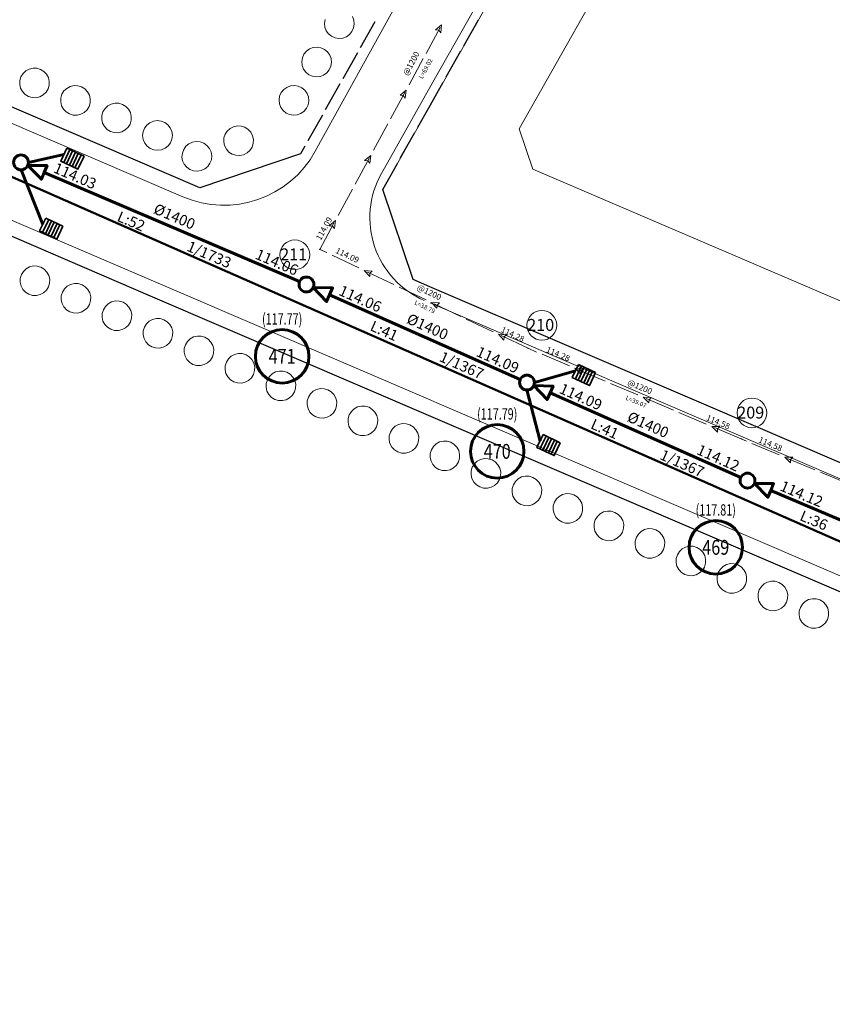
# Model space of a CAD drawing. Units: millimetres. Extents: x 549129 to 555070, y 4569830 to 4573970.
# Drawn here: x 552260 to 552396, y 4570841 to 4571006 of the extents above; entities that cross this region are included whole.
import ezdxf
from ezdxf.enums import TextEntityAlignment as Align

# ---------------------------------------------------------------- set-up
doc = ezdxf.new("R2010")
doc.units = ezdxf.units.MM
for name, color, linetype, lineweight in [('0_APARSEL_02_01_15', 18, 'Continuous', 0), ('AKOT', 7, 'Continuous', 30), ('ATIKSU HATLARI', 1, 'Continuous', 0), ('BACA', 7, 'Continuous', 30), ('BCAP', 7, 'Continuous', 30), ('DAIRE', 7, 'Continuous', 30), ('EGIM', 7, 'Continuous', 30), ('IZGARA', 192, 'Continuous', 35), ('KANAL', 7, 'Continuous', 60), ('KOT', 7, 'Continuous', 25), ('MESAFE', 7, 'Continuous', 30), ('NO', 7, 'Continuous', 25), ('PL_KALDIRIM', 253, 'Continuous', 0), ('PL_PLAN_ONAMA_IKI', 223, 'Continuous', 0), ('ROL_CEPHE', 5, 'Continuous', 0), ('YON', 7, 'Continuous', 30)]:
    doc.layers.add(name, color=color, linetype=linetype, lineweight=lineweight)
doc.layers.add('2.ETAP YAĞMURSUYU HATTI', color=7, linetype='Continuous', lineweight=50, true_color=0x8318e7)
doc.layers.add('ADAKENARI', color=18, linetype='Continuous')
doc.styles.add('KOT', font='arial.ttf', dxfattribs={"width": 0.8})
doc.styles.get("Standard").update_dxf_attribs({"font": 'times.ttf'})
doc.linetypes.add('FENCELINE2', pattern='A,6.35,-2.54,[132,ltypeshp.shx,S=2.54,R=0,X=-2.54,Y=0],-2.54,25.4', length=36.83)

# ---------------------------------------------------------------- blocks, each defined once
blk = doc.blocks.new('I3')
at = {"layer": 'IZGARA'}
for points in [[(0, 0), (0, 1.2), (-1.6, 1.2), (-1.6, 0)], [(-1.32, 1.2), (-1.32, 0)], [(-1.06, 1.2), (-1.06, 0)], [(-0.8, 1.2), (-0.8, 0)], [(-0.54, 1.2), (-0.54, 0)], [(-0.28, 1.2), (-0.28, 0)], [(0, 0), (-1.6, 0)]]:
    blk.add_lwpolyline(points, dxfattribs=at)

msp = doc.modelspace()

# ---------------------------------------------------------------- linework, layer by layer
at = {"layer": '0_APARSEL_02_01_15', "lineweight": 0}
for p, q in [((552328.41, 4570991.51), (552370.23, 4571065.67)), ((552320.68, 4570977.8), (552328.41, 4570991.51)), ((552325.8, 4570962.63), (552320.68, 4570977.8)), ((552485.78, 4570893.95), (552325.8, 4570962.63))]:
    msp.add_line(p, q, dxfattribs=at)
at = {"layer": '2.ETAP YAĞMURSUYU HATTI', "linetype": 'FENCELINE2'}
msp.add_lwpolyline([(552023.87, 4571083.15), (552589.09, 4570834.16)], dxfattribs=at)
at = {"layer": 'ADAKENARI'}
for p, q in [((552289.9, 4570978.05), (552046.7, 4571082.46)), ((552282.01, 4570959.67), (552039.66, 4571063.72)), ((552334.3, 4571001.96), (552336.76, 4571006.32)), ((552319.35, 4571005.98), (552316.89, 4571001.63)), ((552331.35, 4570996.73), (552333.81, 4571001.09)), ((552316.4, 4571000.75), (552313.95, 4570996.4)), ((552313.45, 4570995.53), (552311, 4570991.17)), ((552328.41, 4570991.51), (552330.86, 4570995.86)), ((552326.57, 4570988.26), (552328.41, 4570991.51)), ((552328.41, 4570991.51), (552328.41, 4570991.51)), ((552328.41, 4570991.51), (552328.41, 4570991.51)), ((552310.51, 4570990.3), (552308.05, 4570985.95)), ((552323.62, 4570983.03), (552326.08, 4570987.39)), ((552307.56, 4570985.07), (552306.82, 4570983.76)), ((552306.82, 4570983.76), (552289.9, 4570978.05)), ((552320.68, 4570977.8), (552323.13, 4570982.16)), ((552325.8, 4570962.63), (552320.68, 4570977.8)), ((552328.62, 4570961.42), (552325.8, 4570962.63)), ((552374.68, 4570941.65), (552328.62, 4570961.42)), ((552328.78, 4570939.59), (552282.01, 4570959.67)), ((552397.76, 4570931.74), (552374.68, 4570941.65)), ((552328.78, 4570939.59), (552328.78, 4570939.59)), ((552328.78, 4570939.59), (552328.78, 4570939.59)), ((552574.46, 4570834.11), (552328.78, 4570939.59))]:
    msp.add_line(p, q, dxfattribs=at)
at = {"layer": 'ATIKSU HATLARI', "lineweight": 0}
for p, q in [((552327.96, 4571000.67), (552330.34, 4571005.06)), ((552329.54, 4571004.64), (552330.58, 4571005.5)), ((552330.08, 4571004.57), (552329.54, 4571004.64)), ((552330.43, 4571004.16), (552330.08, 4571004.57)), ((552330.58, 4571005.5), (552330.43, 4571004.16)), ((552325.1, 4570995.39), (552327.48, 4570999.79)), ((552323.58, 4570993.66), (552324.62, 4570994.51)), ((552324.62, 4570994.51), (552324.47, 4570993.17)), ((552322, 4570989.68), (552324.38, 4570994.07)), ((552324.12, 4570993.58), (552323.58, 4570993.66)), ((552324.47, 4570993.17), (552324.12, 4570993.58)), ((552319.14, 4570984.4), (552321.52, 4570988.8)), ((552316.04, 4570978.69), (552318.42, 4570983.08)), ((552317.62, 4570982.67), (552318.66, 4570983.52)), ((552318.66, 4570983.52), (552318.51, 4570982.18)), ((552318.16, 4570982.6), (552317.62, 4570982.67)), ((552318.51, 4570982.18), (552318.16, 4570982.6)), ((552313.18, 4570973.41), (552315.56, 4570977.81)), ((552310.08, 4570967.7), (552312.47, 4570972.1)), ((552311.66, 4570971.68), (552312.7, 4570972.54)), ((552312.2, 4570971.61), (552311.66, 4570971.68)), ((552312.55, 4570971.19), (552312.2, 4570971.61)), ((552312.7, 4570972.54), (552312.55, 4570971.19)), ((552311.24, 4570967.15), (552310.08, 4570967.7)), ((552316.66, 4570964.57), (552312.15, 4570966.72)), ((552318.48, 4570963.15), (552317.57, 4570964.14)), ((552317.57, 4570964.14), (552318.91, 4570964.06)), ((552322.53, 4570961.78), (552318.02, 4570963.93)), ((552318.52, 4570963.69), (552318.48, 4570963.15)), ((552318.91, 4570964.06), (552318.52, 4570963.69)), ((552327.95, 4570959.2), (552323.44, 4570961.35)), ((552329.77, 4570957.78), (552328.86, 4570958.78)), ((552328.86, 4570958.78), (552330.2, 4570958.7)), ((552333.82, 4570956.41), (552329.31, 4570958.56)), ((552329.81, 4570958.32), (552329.77, 4570957.78)), ((552330.2, 4570958.7), (552329.81, 4570958.32)), ((552339.24, 4570953.84), (552334.73, 4570955.98)), ((552341.06, 4570952.41), (552340.15, 4570953.41)), ((552340.15, 4570953.41), (552341.49, 4570953.33)), ((552345.11, 4570951.05), (552340.6, 4570953.19)), ((552341.49, 4570953.33), (552341.1, 4570952.96)), ((552341.1, 4570952.96), (552341.06, 4570952.41)), ((552346.56, 4570950.43), (552345.11, 4570951.05)), ((552352.08, 4570948.09), (552347.48, 4570950.04)), ((552353.95, 4570946.74), (552353, 4570947.7)), ((552353, 4570947.7), (552354.35, 4570947.67)), ((552358.06, 4570945.54), (552353.46, 4570947.5)), ((552353.97, 4570947.28), (552353.95, 4570946.74)), ((552354.35, 4570947.67), (552353.97, 4570947.28)), ((552363.58, 4570943.2), (552358.98, 4570945.15)), ((552365.45, 4570941.85), (552364.5, 4570942.81)), ((552364.5, 4570942.81), (552365.85, 4570942.78)), ((552369.56, 4570940.65), (552364.96, 4570942.61)), ((552365.47, 4570942.39), (552365.45, 4570941.85)), ((552365.85, 4570942.78), (552365.47, 4570942.39)), ((552375.09, 4570938.31), (552370.48, 4570940.26)), ((552376.96, 4570936.96), (552376.01, 4570937.92)), ((552376.01, 4570937.92), (552377.35, 4570937.89)), ((552381.07, 4570935.77), (552376.47, 4570937.72)), ((552376.98, 4570937.5), (552376.96, 4570936.96)), ((552377.35, 4570937.89), (552376.98, 4570937.5)), ((552381.85, 4570935.44), (552381.07, 4570935.77)), ((552387.38, 4570933.12), (552382.77, 4570935.05)), ((552389.26, 4570931.78), (552388.3, 4570932.73)), ((552388.3, 4570932.73), (552389.65, 4570932.71)), ((552393.37, 4570930.6), (552388.76, 4570932.53)), ((552389.27, 4570932.32), (552389.26, 4570931.78)), ((552389.65, 4570932.71), (552389.27, 4570932.32)), ((552398.9, 4570928.28), (552394.29, 4570930.21))]:
    msp.add_line(p, q, dxfattribs=at)
for centre in [(552305.88, 4570966.79), (552347.43, 4570954.92), (552382.77, 4570940.17)]:
    msp.add_circle(centre, 2.5, dxfattribs=at)
for p in [(552310.08, 4570967.7, 119.03), (552310.08, 4570967.7, 119.03), (552310.08, 4570967.7, 119.03), (552345.11, 4570951.05, 118.61), (552345.11, 4570951.05, 118.61), (552345.11, 4570951.05, 118.61), (552381.07, 4570935.77, 118.26), (552381.07, 4570935.77, 118.26), (552381.07, 4570935.77, 118.26)]:
    msp.add_point(p, dxfattribs=at)
at = {"layer": 'BACA'}
for centre in [(552259.82, 4570982.33), (552307.84, 4570961.79), (552344.93, 4570945.29), (552382.03, 4570928.79)]:
    msp.add_circle(centre, 1.25, dxfattribs=at)
at = {"layer": 'DAIRE'}
for centre in [(552303.75, 4570949.7), (552339.93, 4570933.71), (552376.69, 4570917.56)]:
    msp.add_circle(centre, 4.5, dxfattribs=at)
at = {"layer": 'IZGARA'}
for points in [[(552261.07, 4570982.33), (552267.02, 4570983.64)], [(552263.47, 4570971.88), (552259.82, 4570981.08)], [(552346.18, 4570945.29), (552353.07, 4570947.24)], [(552347.13, 4570935.43), (552344.93, 4570944.04)]]:
    msp.add_lwpolyline(points, dxfattribs=at)
at = {"layer": 'KANAL', "color": 104, "ltscale": 34}
for p, q in [((552306.69, 4570962.28), (552263.73, 4570980.65)), ((552306.69, 4570962.28), (552263.73, 4570980.65)), ((552343.79, 4570945.8), (552311.72, 4570960.06)), ((552343.79, 4570945.8), (552311.72, 4570960.06)), ((552380.89, 4570929.3), (552348.82, 4570943.56)), ((552380.89, 4570929.3), (552348.82, 4570943.56)), ((552414.16, 4570915.18), (552385.95, 4570927.13)), ((552414.16, 4570915.18), (552385.95, 4570927.13))]:
    msp.add_line(p, q, dxfattribs=at)
for points in [[(552261.07, 4570982.33), (552267.02, 4570983.64)], [(552263.73, 4570980.65), (552263.24, 4570979.5), (552260.97, 4570981.83), (552264.22, 4570981.8), (552263.73, 4570980.65)], [(552263.47, 4570971.88), (552259.82, 4570981.08)], [(552311.72, 4570960.06), (552311.21, 4570958.92), (552308.98, 4570961.28), (552312.23, 4570961.2), (552311.72, 4570960.06)], [(552346.18, 4570945.29), (552353.07, 4570947.24)], [(552348.82, 4570943.56), (552348.31, 4570942.42), (552346.08, 4570944.78), (552349.33, 4570944.7), (552348.82, 4570943.56)], [(552347.13, 4570935.43), (552344.93, 4570944.04)], [(552385.95, 4570927.13), (552385.46, 4570925.98), (552383.18, 4570928.3), (552386.43, 4570928.28), (552385.95, 4570927.13)]]:
    msp.add_lwpolyline(points, dxfattribs=at)
for centre, radius in [((552259.82, 4570982.33), 1.25), ((552307.84, 4570961.79), 1.25), ((552303.75, 4570949.7), 4.5), ((552344.93, 4570945.29), 1.25), ((552339.93, 4570933.71), 4.5), ((552382.03, 4570928.79), 1.25), ((552376.69, 4570917.56), 4.5)]:
    msp.add_circle(centre, radius, dxfattribs=at)
at = {"layer": 'PL_KALDIRIM', "lineweight": 0}
for p, q in [((552287.03, 4570976.56), (552042.95, 4571081.35)), ((552328.38, 4570994.52), (552370.62, 4571069.42)), ((552328.76, 4570942.32), (552042.02, 4571065.43)), ((552328.21, 4571018.46), (552309.32, 4570984.21)), ((552320.45, 4570980.46), (552328.38, 4570994.52)), ((552328.38, 4570994.52), (552328.38, 4570994.52)), ((552328.38, 4570994.52), (552328.38, 4570994.52)), ((552578.97, 4570851.22), (552328.64, 4570958.69)), ((552328.64, 4570958.69), (552328.64, 4570958.69)), ((552329.76, 4570941.89), (552328.76, 4570942.32)), ((552328.76, 4570942.32), (552328.76, 4570942.32)), ((552328.76, 4570942.32), (552328.76, 4570942.32)), ((552573.13, 4570837.4), (552329.76, 4570941.89))]:
    msp.add_line(p, q, dxfattribs=at)
for centre, radius, start, end in [((552293.96, 4570992.68), 17.55, 246.7641, 331.1193), ((552333.64, 4570973.02), 15.14, 150.582, 246.7641)]:
    msp.add_arc(centre, radius, start, end, dxfattribs=at)
at = {"layer": 'PL_PLAN_ONAMA_IKI', "lineweight": 0}
msp.add_polyline3d([(552310.97, 4571006.39, 0), (552310.86, 4571005.75, 0), (552310.93, 4571005.1, 0), (552311.16, 4571004.49, 0), (552311.54, 4571003.96, 0), (552312.05, 4571003.55, 0), (552312.64, 4571003.28, 0), (552313.29, 4571003.17, 0), (552313.94, 4571003.24, 0), (552314.55, 4571003.47, 0), (552315.08, 4571003.85, 0), (552315.49, 4571004.36, 0), (552315.76, 4571004.96, 0), (552315.86, 4571005.6, 0), (552315.79, 4571006.25, 0), (552315.56, 4571006.86, 0)], dxfattribs=at)
for points in [[(552309.62, 4571001.72, 0), (552308.97, 4571001.65, 0), (552308.36, 4571001.42, 0), (552307.83, 4571001.04, 0), (552307.42, 4571000.53, 0), (552307.15, 4570999.94, 0), (552307.05, 4570999.29, 0), (552307.11, 4570998.64, 0), (552307.34, 4570998.03, 0), (552307.73, 4570997.5, 0), (552308.23, 4570997.09, 0), (552308.83, 4570996.82, 0), (552309.47, 4570996.72, 0), (552310.12, 4570996.78, 0), (552310.73, 4570997.02, 0), (552311.26, 4570997.4, 0), (552311.67, 4570997.9, 0), (552311.94, 4570998.5, 0), (552312.04, 4570999.14, 0), (552311.98, 4570999.79, 0), (552311.75, 4571000.4, 0), (552311.36, 4571000.93, 0), (552310.86, 4571001.34, 0), (552310.26, 4571001.61, 0), (552309.62, 4571001.72, 0)], [(552264.58, 4570995.96, 0), (552264.43, 4570996.6, 0), (552264.12, 4570997.17, 0), (552263.67, 4570997.65, 0), (552263.12, 4570997.99, 0), (552262.49, 4570998.18, 0), (552261.84, 4570998.2, 0), (552261.21, 4570998.05, 0), (552260.63, 4570997.74, 0), (552260.16, 4570997.29, 0), (552259.81, 4570996.74, 0), (552259.63, 4570996.11, 0), (552259.61, 4570995.46, 0), (552259.76, 4570994.83, 0), (552260.06, 4570994.25, 0), (552260.51, 4570993.78, 0), (552261.07, 4570993.43, 0), (552261.69, 4570993.24, 0), (552262.34, 4570993.22, 0), (552262.98, 4570993.37, 0), (552263.55, 4570993.68, 0), (552264.03, 4570994.13, 0), (552264.37, 4570994.69, 0), (552264.56, 4570995.31, 0), (552264.58, 4570995.96, 0)], [(552271.48, 4570993.02, 0), (552271.33, 4570993.65, 0), (552271.02, 4570994.23, 0), (552270.57, 4570994.7, 0), (552270.02, 4570995.05, 0), (552269.39, 4570995.23, 0), (552268.74, 4570995.25, 0), (552268.1, 4570995.1, 0), (552267.53, 4570994.79, 0), (552267.05, 4570994.35, 0), (552266.71, 4570993.79, 0), (552266.52, 4570993.17, 0), (552266.5, 4570992.51, 0), (552266.65, 4570991.88, 0), (552266.96, 4570991.3, 0), (552267.41, 4570990.83, 0), (552267.96, 4570990.49, 0), (552268.59, 4570990.3, 0), (552269.24, 4570990.28, 0), (552269.88, 4570990.43, 0), (552270.45, 4570990.74, 0), (552270.93, 4570991.18, 0), (552271.27, 4570991.74, 0), (552271.46, 4570992.36, 0), (552271.48, 4570993.02, 0)], [(552305.8, 4570995.26, 0), (552305.15, 4570995.19, 0), (552304.54, 4570994.96, 0), (552304.01, 4570994.58, 0), (552303.6, 4570994.08, 0), (552303.33, 4570993.48, 0), (552303.23, 4570992.84, 0), (552303.29, 4570992.19, 0), (552303.53, 4570991.58, 0), (552303.91, 4570991.05, 0), (552304.41, 4570990.63, 0), (552305.01, 4570990.37, 0), (552305.65, 4570990.26, 0), (552306.3, 4570990.33, 0), (552306.91, 4570990.56, 0), (552307.44, 4570990.94, 0), (552307.85, 4570991.45, 0), (552308.12, 4570992.04, 0), (552308.23, 4570992.69, 0), (552308.16, 4570993.34, 0), (552307.93, 4570993.95, 0), (552307.55, 4570994.48, 0), (552307.04, 4570994.89, 0), (552306.45, 4570995.16, 0), (552305.8, 4570995.26, 0)], [(552278.37, 4570990.07, 0), (552278.22, 4570990.71, 0), (552277.92, 4570991.28, 0), (552277.47, 4570991.76, 0), (552276.91, 4570992.1, 0), (552276.29, 4570992.29, 0), (552275.64, 4570992.31, 0), (552275, 4570992.16, 0), (552274.43, 4570991.85, 0), (552273.95, 4570991.4, 0), (552273.61, 4570990.84, 0), (552273.42, 4570990.22, 0), (552273.4, 4570989.57, 0), (552273.55, 4570988.93, 0), (552273.86, 4570988.36, 0), (552274.31, 4570987.88, 0), (552274.86, 4570987.54, 0), (552275.49, 4570987.35, 0), (552276.14, 4570987.33, 0), (552276.77, 4570987.48, 0), (552277.35, 4570987.79, 0), (552277.82, 4570988.24, 0), (552278.17, 4570988.79, 0), (552278.35, 4570989.42, 0), (552278.37, 4570990.07, 0)], [(552285.28, 4570986.91, 0), (552285.19, 4570987.55, 0), (552284.93, 4570988.15, 0), (552284.53, 4570988.67, 0), (552284, 4570989.06, 0), (552283.4, 4570989.3, 0), (552282.75, 4570989.37, 0), (552282.1, 4570989.28, 0), (552281.5, 4570989.02, 0), (552280.99, 4570988.61, 0), (552280.6, 4570988.09, 0), (552280.36, 4570987.48, 0), (552280.28, 4570986.84, 0), (552280.38, 4570986.19, 0), (552280.64, 4570985.59, 0), (552281.04, 4570985.08, 0), (552281.56, 4570984.69, 0), (552282.17, 4570984.45, 0), (552282.82, 4570984.37, 0), (552283.47, 4570984.47, 0), (552284.06, 4570984.73, 0), (552284.58, 4570985.13, 0), (552284.97, 4570985.65, 0), (552285.21, 4570986.26, 0), (552285.28, 4570986.91, 0)], [(552294.8, 4570984.08, 0), (552295.34, 4570983.73, 0), (552295.97, 4570983.53, 0), (552296.62, 4570983.49, 0), (552297.26, 4570983.63, 0), (552297.84, 4570983.93, 0), (552298.32, 4570984.36, 0), (552298.68, 4570984.91, 0), (552298.88, 4570985.53, 0), (552298.91, 4570986.18, 0), (552298.78, 4570986.82, 0), (552298.48, 4570987.4, 0), (552298.04, 4570987.89, 0), (552297.49, 4570988.24, 0), (552296.87, 4570988.44, 0), (552296.22, 4570988.48, 0), (552295.58, 4570988.34, 0), (552295, 4570988.05, 0), (552294.52, 4570987.61, 0), (552294.16, 4570987.06, 0), (552293.96, 4570986.44, 0), (552293.93, 4570985.79, 0), (552294.06, 4570985.15, 0), (552294.36, 4570984.57, 0), (552294.8, 4570984.08, 0)], [(552289.5, 4570980.85, 0), (552290.14, 4570980.96, 0), (552290.74, 4570981.23, 0), (552291.24, 4570981.65, 0), (552291.61, 4570982.18, 0), (552291.84, 4570982.79, 0), (552291.9, 4570983.44, 0), (552291.79, 4570984.09, 0), (552291.51, 4570984.68, 0), (552291.1, 4570985.18, 0), (552290.56, 4570985.56, 0), (552289.95, 4570985.78, 0), (552289.3, 4570985.84, 0), (552288.66, 4570985.73, 0), (552288.07, 4570985.46, 0), (552287.56, 4570985.04, 0), (552287.19, 4570984.51, 0), (552286.96, 4570983.89, 0), (552286.9, 4570983.24, 0), (552287.01, 4570982.6, 0), (552287.29, 4570982.01, 0), (552287.7, 4570981.51, 0), (552288.24, 4570981.13, 0), (552288.85, 4570980.9, 0), (552289.5, 4570980.85, 0)], [(552264.65, 4570962.67, 0), (552264.5, 4570963.31, 0), (552264.19, 4570963.88, 0), (552263.74, 4570964.36, 0), (552263.18, 4570964.7, 0), (552262.56, 4570964.89, 0), (552261.91, 4570964.91, 0), (552261.27, 4570964.76, 0), (552260.7, 4570964.45, 0), (552260.22, 4570964, 0), (552259.88, 4570963.45, 0), (552259.69, 4570962.82, 0), (552259.67, 4570962.17, 0), (552259.82, 4570961.53, 0), (552260.13, 4570960.96, 0), (552260.58, 4570960.48, 0), (552261.13, 4570960.14, 0), (552261.76, 4570959.95, 0), (552262.41, 4570959.93, 0), (552263.04, 4570960.08, 0), (552263.62, 4570960.39, 0), (552264.09, 4570960.84, 0), (552264.44, 4570961.4, 0), (552264.63, 4570962.02, 0), (552264.65, 4570962.67, 0)], [(552271.54, 4570959.73, 0), (552271.39, 4570960.36, 0), (552271.08, 4570960.94, 0), (552270.64, 4570961.41, 0), (552270.08, 4570961.75, 0), (552269.46, 4570961.94, 0), (552268.8, 4570961.96, 0), (552268.17, 4570961.81, 0), (552267.59, 4570961.5, 0), (552267.12, 4570961.06, 0), (552266.78, 4570960.5, 0), (552266.59, 4570959.88, 0), (552266.57, 4570959.22, 0), (552266.72, 4570958.59, 0), (552267.03, 4570958.01, 0), (552267.47, 4570957.54, 0), (552268.03, 4570957.19, 0), (552268.65, 4570957.01, 0), (552269.31, 4570956.99, 0), (552269.94, 4570957.14, 0), (552270.52, 4570957.45, 0), (552270.99, 4570957.89, 0), (552271.33, 4570958.45, 0), (552271.52, 4570959.07, 0), (552271.54, 4570959.73, 0)], [(552278.44, 4570956.78, 0), (552278.29, 4570957.41, 0), (552277.98, 4570957.99, 0), (552277.53, 4570958.46, 0), (552276.98, 4570958.81, 0), (552276.35, 4570959, 0), (552275.7, 4570959.02, 0), (552275.06, 4570958.87, 0), (552274.49, 4570958.56, 0), (552274.01, 4570958.11, 0), (552273.67, 4570957.55, 0), (552273.48, 4570956.93, 0), (552273.46, 4570956.28, 0), (552273.61, 4570955.64, 0), (552273.92, 4570955.07, 0), (552274.37, 4570954.59, 0), (552274.93, 4570954.25, 0), (552275.55, 4570954.06, 0), (552276.2, 4570954.04, 0), (552276.84, 4570954.19, 0), (552277.41, 4570954.5, 0), (552277.89, 4570954.95, 0), (552278.23, 4570955.5, 0), (552278.42, 4570956.13, 0), (552278.44, 4570956.78, 0)], [(552285.34, 4570953.83, 0), (552285.19, 4570954.47, 0), (552284.88, 4570955.04, 0), (552284.43, 4570955.52, 0), (552283.87, 4570955.86, 0), (552283.25, 4570956.05, 0), (552282.6, 4570956.07, 0), (552281.96, 4570955.92, 0), (552281.39, 4570955.61, 0), (552280.91, 4570955.16, 0), (552280.57, 4570954.61, 0), (552280.38, 4570953.98, 0), (552280.36, 4570953.33, 0), (552280.51, 4570952.69, 0), (552280.82, 4570952.12, 0), (552281.27, 4570951.64, 0), (552281.82, 4570951.3, 0), (552282.45, 4570951.11, 0), (552283.1, 4570951.09, 0), (552283.73, 4570951.24, 0), (552284.31, 4570951.55, 0), (552284.78, 4570952, 0), (552285.13, 4570952.56, 0), (552285.32, 4570953.18, 0), (552285.34, 4570953.83, 0)], [(552292.23, 4570950.89, 0), (552292.08, 4570951.52, 0), (552291.77, 4570952.1, 0), (552291.33, 4570952.57, 0), (552290.77, 4570952.91, 0), (552290.15, 4570953.1, 0), (552289.49, 4570953.12, 0), (552288.86, 4570952.97, 0), (552288.28, 4570952.66, 0), (552287.81, 4570952.22, 0), (552287.47, 4570951.66, 0), (552287.28, 4570951.04, 0), (552287.26, 4570950.38, 0), (552287.41, 4570949.75, 0), (552287.72, 4570949.17, 0), (552288.16, 4570948.7, 0), (552288.72, 4570948.35, 0), (552289.34, 4570948.17, 0), (552290, 4570948.15, 0), (552290.63, 4570948.3, 0), (552291.21, 4570948.61, 0), (552291.68, 4570949.05, 0), (552292.02, 4570949.61, 0), (552292.21, 4570950.23, 0), (552292.23, 4570950.89, 0)], [(552299.13, 4570947.94, 0), (552298.98, 4570948.57, 0), (552298.67, 4570949.15, 0), (552298.22, 4570949.62, 0), (552297.67, 4570949.97, 0), (552297.04, 4570950.16, 0), (552296.39, 4570950.18, 0), (552295.75, 4570950.03, 0), (552295.18, 4570949.72, 0), (552294.7, 4570949.27, 0), (552294.36, 4570948.71, 0), (552294.17, 4570948.09, 0), (552294.15, 4570947.44, 0), (552294.3, 4570946.8, 0), (552294.61, 4570946.23, 0), (552295.06, 4570945.75, 0), (552295.62, 4570945.41, 0), (552296.24, 4570945.22, 0), (552296.89, 4570945.2, 0), (552297.53, 4570945.35, 0), (552298.1, 4570945.66, 0), (552298.58, 4570946.11, 0), (552298.92, 4570946.66, 0), (552299.11, 4570947.29, 0), (552299.13, 4570947.94, 0)], [(552306.03, 4570944.99, 0), (552305.88, 4570945.63, 0), (552305.57, 4570946.2, 0), (552305.12, 4570946.68, 0), (552304.56, 4570947.02, 0), (552303.94, 4570947.21, 0), (552303.29, 4570947.23, 0), (552302.65, 4570947.08, 0), (552302.08, 4570946.77, 0), (552301.6, 4570946.32, 0), (552301.26, 4570945.77, 0), (552301.07, 4570945.14, 0), (552301.05, 4570944.49, 0), (552301.2, 4570943.85, 0), (552301.51, 4570943.28, 0), (552301.96, 4570942.8, 0), (552302.51, 4570942.46, 0), (552303.14, 4570942.27, 0), (552303.79, 4570942.25, 0), (552304.42, 4570942.4, 0), (552305, 4570942.71, 0), (552305.47, 4570943.16, 0), (552305.82, 4570943.72, 0), (552306.01, 4570944.34, 0), (552306.03, 4570944.99, 0)], [(552312.92, 4570942.05, 0), (552312.77, 4570942.68, 0), (552312.46, 4570943.26, 0), (552312.02, 4570943.73, 0), (552311.46, 4570944.07, 0), (552310.84, 4570944.26, 0), (552310.18, 4570944.28, 0), (552309.55, 4570944.13, 0), (552308.97, 4570943.82, 0), (552308.5, 4570943.38, 0), (552308.16, 4570942.82, 0), (552307.97, 4570942.2, 0), (552307.95, 4570941.54, 0), (552308.1, 4570940.91, 0), (552308.41, 4570940.33, 0), (552308.85, 4570939.86, 0), (552309.41, 4570939.51, 0), (552310.03, 4570939.33, 0), (552310.69, 4570939.31, 0), (552311.32, 4570939.46, 0), (552311.9, 4570939.77, 0), (552312.37, 4570940.21, 0), (552312.71, 4570940.77, 0), (552312.9, 4570941.39, 0), (552312.92, 4570942.05, 0)], [(552319.82, 4570939.1, 0), (552319.67, 4570939.73, 0), (552319.36, 4570940.31, 0), (552318.91, 4570940.78, 0), (552318.36, 4570941.13, 0), (552317.73, 4570941.32, 0), (552317.08, 4570941.34, 0), (552316.44, 4570941.19, 0), (552315.87, 4570940.88, 0), (552315.39, 4570940.43, 0), (552315.05, 4570939.87, 0), (552314.86, 4570939.25, 0), (552314.84, 4570938.6, 0), (552314.99, 4570937.96, 0), (552315.3, 4570937.39, 0), (552315.75, 4570936.91, 0), (552316.31, 4570936.57, 0), (552316.93, 4570936.38, 0), (552317.58, 4570936.36, 0), (552318.22, 4570936.51, 0), (552318.79, 4570936.82, 0), (552319.27, 4570937.27, 0), (552319.61, 4570937.82, 0), (552319.8, 4570938.45, 0), (552319.82, 4570939.1, 0)], [(552326.72, 4570936.15, 0), (552326.57, 4570936.79, 0), (552326.26, 4570937.36, 0), (552325.81, 4570937.84, 0), (552325.25, 4570938.18, 0), (552324.63, 4570938.37, 0), (552323.98, 4570938.39, 0), (552323.34, 4570938.24, 0), (552322.77, 4570937.93, 0), (552322.29, 4570937.48, 0), (552321.95, 4570936.93, 0), (552321.76, 4570936.3, 0), (552321.74, 4570935.65, 0), (552321.89, 4570935.01, 0), (552322.2, 4570934.44, 0), (552322.65, 4570933.96, 0), (552323.2, 4570933.62, 0), (552323.83, 4570933.43, 0), (552324.48, 4570933.41, 0), (552325.11, 4570933.56, 0), (552325.69, 4570933.87, 0), (552326.16, 4570934.32, 0), (552326.51, 4570934.88, 0), (552326.7, 4570935.5, 0), (552326.72, 4570936.15, 0)], [(552333.61, 4570933.21, 0), (552333.46, 4570933.84, 0), (552333.15, 4570934.42, 0), (552332.71, 4570934.89, 0), (552332.15, 4570935.23, 0), (552331.53, 4570935.42, 0), (552330.87, 4570935.44, 0), (552330.24, 4570935.29, 0), (552329.66, 4570934.98, 0), (552329.19, 4570934.54, 0), (552328.85, 4570933.98, 0), (552328.66, 4570933.36, 0), (552328.64, 4570932.7, 0), (552328.79, 4570932.07, 0), (552329.1, 4570931.49, 0), (552329.54, 4570931.02, 0), (552330.1, 4570930.67, 0), (552330.72, 4570930.49, 0), (552331.38, 4570930.47, 0), (552332.01, 4570930.62, 0), (552332.59, 4570930.93, 0), (552333.06, 4570931.37, 0), (552333.4, 4570931.93, 0), (552333.59, 4570932.55, 0), (552333.61, 4570933.21, 0)], [(552340.51, 4570930.26, 0), (552340.36, 4570930.89, 0), (552340.05, 4570931.47, 0), (552339.6, 4570931.94, 0), (552339.05, 4570932.29, 0), (552338.42, 4570932.48, 0), (552337.77, 4570932.5, 0), (552337.13, 4570932.35, 0), (552336.56, 4570932.04, 0), (552336.08, 4570931.59, 0), (552335.74, 4570931.03, 0), (552335.55, 4570930.41, 0), (552335.53, 4570929.76, 0), (552335.68, 4570929.12, 0), (552335.99, 4570928.55, 0), (552336.44, 4570928.07, 0), (552337, 4570927.73, 0), (552337.62, 4570927.54, 0), (552338.27, 4570927.52, 0), (552338.91, 4570927.67, 0), (552339.48, 4570927.98, 0), (552339.96, 4570928.43, 0), (552340.3, 4570928.98, 0), (552340.49, 4570929.61, 0), (552340.51, 4570930.26, 0)], [(552347.41, 4570927.31, 0), (552347.26, 4570927.95, 0), (552346.95, 4570928.52, 0), (552346.5, 4570929, 0), (552345.94, 4570929.34, 0), (552345.32, 4570929.53, 0), (552344.67, 4570929.55, 0), (552344.03, 4570929.4, 0), (552343.46, 4570929.09, 0), (552342.98, 4570928.64, 0), (552342.64, 4570928.09, 0), (552342.45, 4570927.46, 0), (552342.43, 4570926.81, 0), (552342.58, 4570926.17, 0), (552342.89, 4570925.6, 0), (552343.34, 4570925.12, 0), (552343.89, 4570924.78, 0), (552344.52, 4570924.59, 0), (552345.17, 4570924.57, 0), (552345.8, 4570924.72, 0), (552346.38, 4570925.03, 0), (552346.85, 4570925.48, 0), (552347.2, 4570926.04, 0), (552347.39, 4570926.66, 0), (552347.41, 4570927.31, 0)], [(552354.3, 4570924.37, 0), (552354.15, 4570925, 0), (552353.84, 4570925.58, 0), (552353.4, 4570926.05, 0), (552352.84, 4570926.39, 0), (552352.22, 4570926.58, 0), (552351.56, 4570926.6, 0), (552350.93, 4570926.45, 0), (552350.35, 4570926.14, 0), (552349.88, 4570925.7, 0), (552349.54, 4570925.14, 0), (552349.35, 4570924.52, 0), (552349.33, 4570923.86, 0), (552349.48, 4570923.23, 0), (552349.79, 4570922.65, 0), (552350.23, 4570922.18, 0), (552350.79, 4570921.83, 0), (552351.41, 4570921.65, 0), (552352.07, 4570921.63, 0), (552352.7, 4570921.78, 0), (552353.28, 4570922.09, 0), (552353.75, 4570922.53, 0), (552354.09, 4570923.09, 0), (552354.28, 4570923.71, 0), (552354.3, 4570924.37, 0)], [(552361.2, 4570921.42, 0), (552361.05, 4570922.05, 0), (552360.74, 4570922.63, 0), (552360.29, 4570923.1, 0), (552359.74, 4570923.45, 0), (552359.11, 4570923.64, 0), (552358.46, 4570923.66, 0), (552357.83, 4570923.51, 0), (552357.25, 4570923.2, 0), (552356.78, 4570922.75, 0), (552356.43, 4570922.19, 0), (552356.24, 4570921.57, 0), (552356.22, 4570920.92, 0), (552356.37, 4570920.28, 0), (552356.68, 4570919.71, 0), (552357.13, 4570919.23, 0), (552357.69, 4570918.89, 0), (552358.31, 4570918.7, 0), (552358.96, 4570918.68, 0), (552359.6, 4570918.83, 0), (552360.17, 4570919.14, 0), (552360.65, 4570919.59, 0), (552360.99, 4570920.14, 0), (552361.18, 4570920.77, 0), (552361.2, 4570921.42, 0)], [(552368.1, 4570918.47, 0), (552367.95, 4570919.11, 0), (552367.64, 4570919.68, 0), (552367.19, 4570920.16, 0), (552366.63, 4570920.5, 0), (552366.01, 4570920.69, 0), (552365.36, 4570920.71, 0), (552364.72, 4570920.56, 0), (552364.15, 4570920.25, 0), (552363.67, 4570919.8, 0), (552363.33, 4570919.25, 0), (552363.14, 4570918.62, 0), (552363.12, 4570917.97, 0), (552363.27, 4570917.33, 0), (552363.58, 4570916.76, 0), (552364.03, 4570916.28, 0), (552364.58, 4570915.94, 0), (552365.21, 4570915.75, 0), (552365.86, 4570915.73, 0), (552366.49, 4570915.88, 0), (552367.07, 4570916.19, 0), (552367.54, 4570916.64, 0), (552367.89, 4570917.2, 0), (552368.08, 4570917.82, 0), (552368.1, 4570918.47, 0)], [(552374.99, 4570915.53, 0), (552374.84, 4570916.16, 0), (552374.53, 4570916.74, 0), (552374.09, 4570917.21, 0), (552373.53, 4570917.55, 0), (552372.91, 4570917.74, 0), (552372.25, 4570917.76, 0), (552371.62, 4570917.61, 0), (552371.04, 4570917.3, 0), (552370.57, 4570916.86, 0), (552370.23, 4570916.3, 0), (552370.04, 4570915.68, 0), (552370.02, 4570915.02, 0), (552370.17, 4570914.39, 0), (552370.48, 4570913.81, 0), (552370.92, 4570913.34, 0), (552371.48, 4570913, 0), (552372.1, 4570912.81, 0), (552372.76, 4570912.79, 0), (552373.39, 4570912.94, 0), (552373.97, 4570913.25, 0), (552374.44, 4570913.69, 0), (552374.78, 4570914.25, 0), (552374.97, 4570914.87, 0), (552374.99, 4570915.53, 0)], [(552381.89, 4570912.58, 0), (552381.74, 4570913.21, 0), (552381.43, 4570913.79, 0), (552380.98, 4570914.26, 0), (552380.43, 4570914.61, 0), (552379.8, 4570914.8, 0), (552379.15, 4570914.82, 0), (552378.52, 4570914.67, 0), (552377.94, 4570914.36, 0), (552377.47, 4570913.91, 0), (552377.12, 4570913.35, 0), (552376.93, 4570912.73, 0), (552376.91, 4570912.08, 0), (552377.06, 4570911.44, 0), (552377.37, 4570910.87, 0), (552377.82, 4570910.39, 0), (552378.38, 4570910.05, 0), (552379, 4570909.86, 0), (552379.65, 4570909.84, 0), (552380.29, 4570909.99, 0), (552380.86, 4570910.3, 0), (552381.34, 4570910.75, 0), (552381.68, 4570911.3, 0), (552381.87, 4570911.93, 0), (552381.89, 4570912.58, 0)], [(552388.79, 4570909.63, 0), (552388.64, 4570910.27, 0), (552388.33, 4570910.84, 0), (552387.88, 4570911.32, 0), (552387.32, 4570911.66, 0), (552386.7, 4570911.85, 0), (552386.05, 4570911.87, 0), (552385.41, 4570911.72, 0), (552384.84, 4570911.41, 0), (552384.36, 4570910.96, 0), (552384.02, 4570910.41, 0), (552383.83, 4570909.78, 0), (552383.81, 4570909.13, 0), (552383.96, 4570908.49, 0), (552384.27, 4570907.92, 0), (552384.72, 4570907.44, 0), (552385.27, 4570907.1, 0), (552385.9, 4570906.91, 0), (552386.55, 4570906.89, 0), (552387.18, 4570907.04, 0), (552387.76, 4570907.35, 0), (552388.23, 4570907.8, 0), (552388.58, 4570908.36, 0), (552388.77, 4570908.98, 0), (552388.79, 4570909.63, 0)], [(552395.68, 4570906.69, 0), (552395.53, 4570907.32, 0), (552395.22, 4570907.9, 0), (552394.78, 4570908.37, 0), (552394.22, 4570908.71, 0), (552393.6, 4570908.9, 0), (552392.94, 4570908.92, 0), (552392.31, 4570908.77, 0), (552391.73, 4570908.46, 0), (552391.26, 4570908.02, 0), (552390.92, 4570907.46, 0), (552390.73, 4570906.84, 0), (552390.71, 4570906.18, 0), (552390.86, 4570905.55, 0), (552391.17, 4570904.97, 0), (552391.61, 4570904.5, 0), (552392.17, 4570904.16, 0), (552392.79, 4570903.97, 0), (552393.45, 4570903.95, 0), (552394.08, 4570904.1, 0), (552394.66, 4570904.41, 0), (552395.13, 4570904.85, 0), (552395.47, 4570905.41, 0), (552395.66, 4570906.03, 0), (552395.68, 4570906.69, 0)]]:
    msp.add_polyline3d(points, close=True, dxfattribs=at)
at = {"layer": 'ROL_CEPHE', "lineweight": 0}
for p, q in [((552343.63, 4570987.97), (552383.29, 4571058.3)), ((552345.92, 4570981.2), (552343.63, 4570987.97)), ((552440.03, 4570940.8), (552345.92, 4570981.2))]:
    msp.add_line(p, q, dxfattribs=at)
at = {"layer": 'YON'}
for points in [[(552263.73, 4570980.65), (552263.24, 4570979.5), (552260.97, 4570981.83), (552264.22, 4570981.8), (552263.73, 4570980.65)], [(552311.72, 4570960.06), (552311.21, 4570958.92), (552308.98, 4570961.28), (552312.23, 4570961.2), (552311.72, 4570960.06)], [(552348.82, 4570943.56), (552348.31, 4570942.42), (552346.08, 4570944.78), (552349.33, 4570944.7), (552348.82, 4570943.56)], [(552385.95, 4570927.13), (552385.46, 4570925.98), (552383.18, 4570928.3), (552386.43, 4570928.28), (552385.95, 4570927.13)]]:
    msp.add_lwpolyline(points, dxfattribs=at)

# ---------------------------------------------------------------- block references
at = {"layer": 'IZGARA', "color": 254, "ltscale": 1.5, "xscale": -1.999999998182819, "yscale": 2.000000000041126, "zscale": 2, "rotation": 154.8331681427201}
for p in [(552270.42, 4570983.36), (552266.87, 4570971.61), (552356.48, 4570946.96), (552350.53, 4570935.16)]:
    msp.add_blockref('I3', p, dxfattribs=at)
at = {"layer": 'KANAL', "color": 104, "ltscale": 34, "xscale": -1.999999998182819, "yscale": 2.000000000041126, "zscale": 2, "rotation": 154.8331681427201}
for p in [(552270.42, 4570983.36), (552266.87, 4570971.61), (552356.48, 4570946.96), (552350.53, 4570935.16)]:
    msp.add_blockref('I3', p, dxfattribs=at)

# ---------------------------------------------------------------- texts
at = {"layer": 'AKOT', "ltscale": 2.32}
msp.add_text('114.03', height=1.8, rotation=336.8442, dxfattribs=at).set_placement((552265.47, 4570981.54), align=Align.MIDDLE_LEFT)
at = {"layer": 'AKOT', "ltscale": 2.31}
msp.add_text('114.06', height=1.8, rotation=336.8442, dxfattribs=at).set_placement((552306.31, 4570964.07), align=Align.MIDDLE_RIGHT)
msp.add_text('114.06', height=1.8, rotation=336.0218, dxfattribs=at).set_placement((552313.47, 4570960.92), align=Align.MIDDLE_LEFT)
at = {"layer": 'AKOT', "ltscale": 2.3}
msp.add_text('114.09', height=1.8, rotation=336.0218, dxfattribs=at).set_placement((552343.44, 4570947.59), align=Align.MIDDLE_RIGHT)
msp.add_text('114.09', height=1.8, rotation=336.0218, dxfattribs=at).set_placement((552350.57, 4570944.42), align=Align.MIDDLE_LEFT)
at = {"layer": 'AKOT', "ltscale": 2.29}
msp.add_text('114.12', height=1.8, rotation=336.0218, dxfattribs=at).set_placement((552380.54, 4570931.09), align=Align.MIDDLE_RIGHT)
msp.add_text('114.12', height=1.8, rotation=337.0346, dxfattribs=at).set_placement((552387.68, 4570928.02), align=Align.MIDDLE_LEFT)
at = {"layer": 'ATIKSU HATLARI', "lineweight": 0}
for s, height, rotation, p in [('@1200', 1, 781.5304, (552324.87, 4570996.85)), ('L=69.02', 0.75, 1141.5304, (552327.34, 4570996.32)), ('114.09', 1, 781.5304, (552310.24, 4570969.13)), ('114.09', 1, 1054.5745, (552312.63, 4570967.14)), ('211', 2, 720, (552303.42, 4570965.86, 125.07)), ('@1200', 1, 1054.5745, (552326.33, 4570960.97)), ('L=38.79', 0.75, 1054.5745, (552325.93, 4570958.48)), ('210', 2, 720, (552344.97, 4570953.99, 125.07)), ('114.28', 1, 1054.5745, (552340.45, 4570953.84)), ('114.28', 1, 1056.973, (552348.05, 4570950.44)), ('@1200', 1, 1056.973, (552361.75, 4570944.95)), ('L=39.07', 0.75, 1056.973, (552361.46, 4570942.44)), ('114.58', 1, 1056.973, (552374.98, 4570939.01)), ('209', 2, 720, (552380.3, 4570939.24, 125.07)), ('114.58', 1, 1057.2232, (552383.79, 4570935.28))]:
    msp.add_text(s, height=height, rotation=rotation, dxfattribs=at).set_placement(p)
at = {"layer": 'BCAP'}
for rotation, p in [(336.8442, (552285.64, 4570973.24)), (336.0218, (552328.21, 4570954.7)), (336.0218, (552365.31, 4570938.2))]:
    msp.add_text('%%C1400', height=1.8, rotation=rotation, dxfattribs=at).set_placement(p, align=Align.MIDDLE_CENTER)
at = {"layer": 'EGIM'}
for s, rotation, p in [('1/1733', 336.8442, (552287.9, 4570968.36)), ('1/1367', 336.0218, (552330.4, 4570949.78)), ('1/1367', 336.0218, (552367.5, 4570933.28))]:
    msp.add_text(s, height=1.8, rotation=rotation, dxfattribs=at).set_placement(p, align=Align.MIDDLE_LEFT)
at = {"layer": 'KANAL', "color": 104, "ltscale": 34}
for s, rotation, p in [('114.03', 336.8442, (552265.47, 4570981.54)), ('1/1733', 336.8442, (552287.9, 4570968.36)), ('114.06', 336.0218, (552313.47, 4570960.92)), ('1/1367', 336.0218, (552330.4, 4570949.78)), ('114.09', 336.0218, (552350.57, 4570944.42)), ('1/1367', 336.0218, (552367.5, 4570933.28)), ('114.12', 337.0346, (552387.68, 4570928.02))]:
    msp.add_text(s, height=1.8, rotation=rotation, dxfattribs=at).set_placement(p, align=Align.MIDDLE_LEFT)
for rotation, p in [(336.8442, (552285.64, 4570973.24)), (336.0218, (552328.21, 4570954.7)), (336.0218, (552365.31, 4570938.2))]:
    msp.add_text('%%C1400', height=1.8, rotation=rotation, dxfattribs=at).set_placement(p, align=Align.MIDDLE_CENTER)
for s, rotation, p in [('L:52', 336.8442, (552280.54, 4570971.5)), ('114.06', 336.8442, (552306.31, 4570964.07)), ('L:41', 336.0218, (552323.09, 4570953.03)), ('114.09', 336.0218, (552343.44, 4570947.59)), ('L:41', 336.0218, (552360.19, 4570936.53)), ('114.12', 336.0218, (552380.54, 4570931.09)), ('L:36', 337.0346, (552395.39, 4570921.17))]:
    msp.add_text(s, height=1.8, rotation=rotation, dxfattribs=at).set_placement(p, align=Align.MIDDLE_RIGHT)
at = {"layer": 'KANAL', "color": 104, "ltscale": 34, "style": 'KOT'}
for s, height, width, p in [('(117.77)', 1.9, 0.7, (552303.75, 4570956)), ('471', 2.5, 0.8, (552303.75, 4570949.7)), ('(117.79)', 1.9, 0.7, (552339.93, 4570940.01)), ('470', 2.5, 0.8, (552339.93, 4570933.71)), ('(117.81)', 1.9, 0.7, (552376.69, 4570923.86)), ('469', 2.5, 0.8, (552376.69, 4570917.56))]:
    msp.add_text(s, height=height, dxfattribs=dict(at, width=width)).set_placement(p, align=Align.MIDDLE_CENTER)
at = {"layer": 'KOT', "style": 'KOT', "width": 0.7}
for s, p in [('(117.77)', (552303.75, 4570956)), ('(117.79)', (552339.93, 4570940.01)), ('(117.81)', (552376.69, 4570923.86))]:
    msp.add_text(s, height=1.9, dxfattribs=at).set_placement(p, align=Align.MIDDLE_CENTER)
at = {"layer": 'MESAFE'}
for s, rotation, p in [('L:52', 336.8442, (552280.54, 4570971.5)), ('L:41', 336.0218, (552323.09, 4570953.03)), ('L:41', 336.0218, (552360.19, 4570936.53)), ('L:36', 337.0346, (552395.39, 4570921.17))]:
    msp.add_text(s, height=1.8, rotation=rotation, dxfattribs=at).set_placement(p, align=Align.MIDDLE_RIGHT)
at = {"layer": 'NO', "style": 'KOT', "width": 0.8}
for s, p in [('471', (552303.75, 4570949.7)), ('470', (552339.93, 4570933.71)), ('469', (552376.69, 4570917.56))]:
    msp.add_text(s, height=2.5, dxfattribs=at).set_placement(p, align=Align.MIDDLE_CENTER)

doc.saveas('drawing.dxf')
